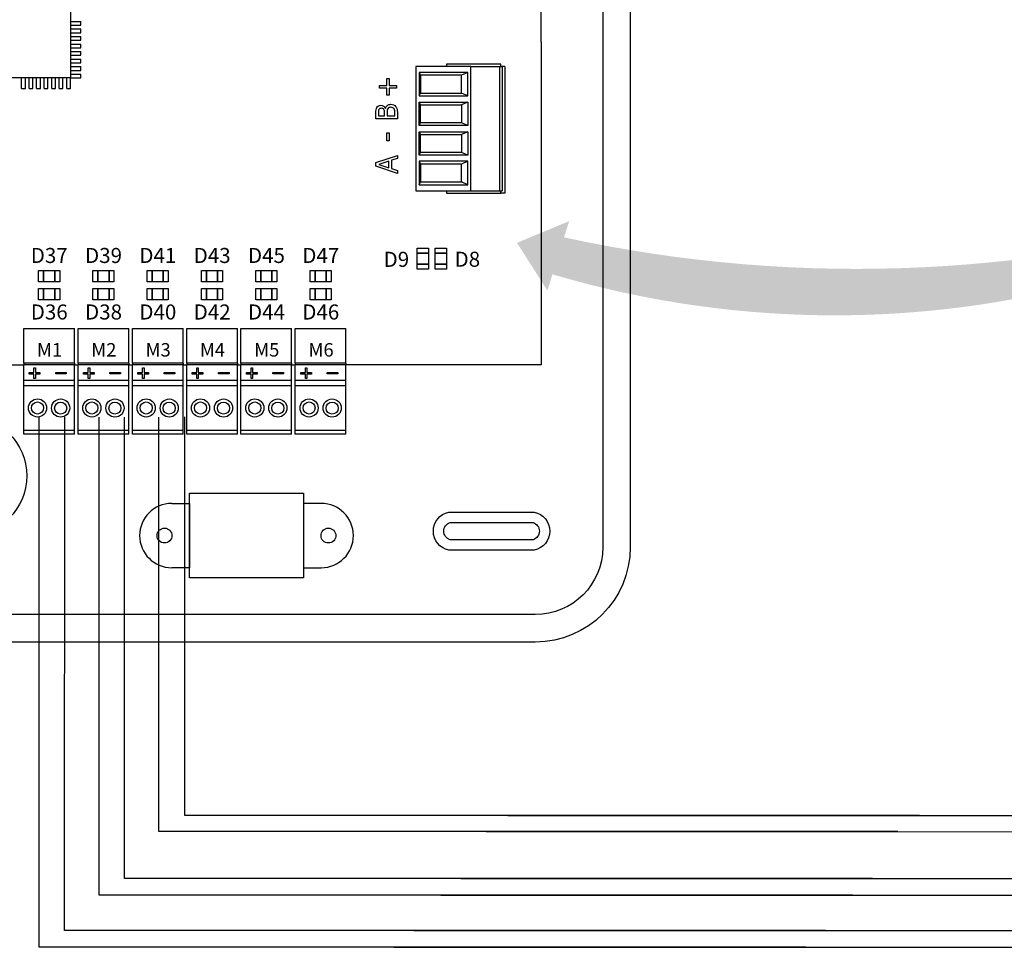
# Model space of a CAD drawing. Units: millimetres. Extents: x 1113 to 49770, y 553 to 13335.
# Drawn here: x 32496 to 34156, y 5708 to 7272 of the extents above; entities that cross this region are included whole.
import ezdxf

# ---------------------------------------------------------------- set-up
doc = ezdxf.new("R2010")
doc.units = ezdxf.units.MM
for name, color, linetype in [('Cable rojo', 1, 'Continuous'), ('Detalle', 6, 'Continuous'), ('Leyenda', 7, 'Continuous')]:
    doc.layers.add(name, color=color, linetype=linetype)
doc.styles.add('jesus TIMES 24', font='times.ttf', dxfattribs={"height": 0.15})
doc.styles.get("Standard").update_dxf_attribs({"font": 'arial.ttf'})

msp = doc.modelspace()

# ---------------------------------------------------------------- hatches: boundary and pattern name
at = {"layer": 'Leyenda', "linetype": 'Continuous', "lineweight": 5}
h = msp.add_hatch(color=7, dxfattribs=at)
h.dxf.hatch_style = 1
edge = h.paths.add_edge_path()
edge.add_line((33413.46629598409, 6904.775362335407), (33422.04398881859, 6932.089977202021))
edge.add_line((33422.04398881859, 6932.089977202024), (33334.08809649335, 6895.508119972993))
edge.add_line((33334.08809649335, 6895.508119972994), (33385.33994277032, 6815.210426816662))
edge.add_line((33385.33994277032, 6815.210426816659), (33393.91763560483, 6842.525041683254))
edge.add_arc((33869.89850755897, 8445.823789739508), 1672.460662014196, 253.4651110368958, 300.661844115242)
edge.add_line((34722.80358866687, 7007.186382814019), (34616.4160030161, 6962.898630501999))
edge.add_arc((33906.91259544429, 9169.652729974103), 2318.007493709399, 257.7091004927243, 287.8233503327419, ccw=False)

# ---------------------------------------------------------------- linework, layer by layer
at = {"ltscale": 25.4}
for p, q in [((33374.67167777659, 7233.628607323409), (33374.67167777659, 7777.548875677553)), ((33374.67167777659, 7233.628607323409), (33374.67167777659, 6689.708338969191)), ((33163.64528130072, 7192.608850368705), (33163.64528130072, 6983.129902389298)), ((33256.52469874555, 7192.608850368705), (33163.64528130072, 7192.608850368705)), ((33215.20741632476, 7196.536531948446), (33215.20741632476, 7192.608850368705)), ((33306.85331985082, 7196.536531948446), (33215.20741632476, 7196.536531948446)), ((33256.52469874555, 7192.608850368705), (33304.76248678107, 7192.608850368705)), ((33256.52469874555, 6983.129902389298), (33256.52469874555, 7192.608850368705)), ((33304.76248678107, 7192.608850368705), (33308.96949974899, 7192.608850368705)), ((33304.76248678107, 7192.608850368705), (33304.76248678107, 6983.129902389298)), ((33306.85331985082, 7192.608850368705), (33306.85331985082, 7196.536531948446)), ((33313.4121292311, 7192.608850368705), (33306.86599326506, 7192.608850368705)), ((33308.96949974899, 7192.608850368705), (33308.96949974899, 6983.129902389298)), ((33313.39945581689, 7192.608850368705), (33313.39945581689, 6979.202220809559)), ((33114.70037321375, 7160.57305243252), (33114.70037321375, 7172.813332700407)), ((33114.70037321375, 7172.813332700407), (33118.60684563957, 7172.813332700407)), ((33118.60684563957, 7172.813332700407), (33118.60684563957, 7160.57305243252)), ((33168.88219007364, 7182.590665277615), (33171.5474362649, 7177.942908741587)), ((33251.28778997264, 7182.590665277615), (33168.88219007364, 7182.590665277615)), ((33168.88219007364, 7182.590665277615), (33168.88219007364, 7143.182926761474)), ((33240.35131576737, 7177.942908741587), (33171.5474362649, 7177.942908741587)), ((33171.5474362649, 7177.942908741587), (33171.5474362649, 7147.830683297397)), ((33251.28778997264, 7182.590665277615), (33240.35131576737, 7177.942908741587)), ((33240.35131576737, 7147.830683297397), (33240.35131576737, 7177.942908741587)), ((33251.28778997264, 7143.182926761474), (33251.28778997264, 7182.590665277615)), ((33102.43641735546, 7156.548202054363), (33102.43641735546, 7160.57305243252)), ((33102.43641735546, 7160.57305243252), (33114.70037321375, 7160.57305243252)), ((33114.70037321375, 7156.548202054363), (33102.43641735546, 7156.548202054363)), ((33114.70037321375, 7144.284246196008), (33114.70037321375, 7156.548202054363)), ((33118.60684563957, 7160.57305243252), (33130.84712590756, 7160.57305243252)), ((33130.84712590756, 7156.548202054363), (33118.60684563957, 7156.548202054363)), ((33118.60684563957, 7156.548202054363), (33118.60684563957, 7144.284246196008)), ((33130.84712590756, 7160.57305243252), (33130.84712590756, 7156.548202054363)), ((33118.60684563957, 7144.284246196008), (33114.70037321375, 7144.284246196008)), ((33168.88219007364, 7143.182926761474), (33171.5474362649, 7147.830683297397)), ((33168.88219007364, 7143.182926761474), (33251.28778997264, 7143.182926761474)), ((33171.5474362649, 7147.830683297397), (33240.35131576737, 7147.830683297397)), ((33251.28778997264, 7143.182926761474), (33240.35131576737, 7147.830683297397)), ((33112.16708503449, 7122.267525440813), (33112.35648975814, 7122.267525440813)), ((33168.88219007364, 7132.709109215616), (33171.5474362649, 7128.061352679686)), ((33168.88219007364, 7093.301370699423), (33168.88219007364, 7132.709109215616)), ((33168.88219007364, 7132.709109215616), (33251.28778997264, 7132.709109215616)), ((33171.5474362649, 7097.949127235345), (33171.5474362649, 7128.061352679686)), ((33171.5474362649, 7128.061352679686), (33240.35131576737, 7128.061352679686)), ((33251.28778997264, 7132.709109215616), (33240.35131576737, 7128.061352679686)), ((33240.35131576737, 7128.061352679686), (33240.35131576737, 7097.949127235345)), ((33251.28778997264, 7132.709109215616), (33251.28778997264, 7093.301370699423)), ((33100.42399216618, 7109.364328640118), (33110.95962992091, 7109.364328640118)), ((33114.98448029915, 7109.364328640118), (33128.31383772821, 7109.364328640118)), ((33132.4570660587, 7104.558183776749), (33096.28076383572, 7104.558183776749)), ((33168.88219007364, 7093.301370699423), (33171.5474362649, 7097.949127235345)), ((33251.28778997264, 7093.301370699423), (33168.88219007364, 7093.301370699423)), ((33240.35131576737, 7097.949127235345), (33171.5474362649, 7097.949127235345)), ((33251.28778997264, 7093.301370699423), (33240.35131576737, 7097.949127235345)), ((33114.46361730905, 7067.256817495008), (33114.46361730905, 7080.917633190519)), ((33114.46361730905, 7080.917633190519), (33118.77257477285, 7080.917633190519)), ((33118.77257477285, 7080.917633190519), (33118.77257477285, 7067.256817495008)), ((33168.88219007364, 7082.827553153657), (33171.5474362649, 7078.179796617629)), ((33168.88219007364, 7043.41981463741), (33168.88219007364, 7082.827553153657)), ((33168.88219007364, 7082.827553153657), (33251.28778997264, 7082.827553153657)), ((33171.5474362649, 7078.179796617629), (33240.35131576737, 7078.179796617629)), ((33171.5474362649, 7048.067571173387), (33171.5474362649, 7078.179796617629)), ((33251.28778997264, 7082.827553153657), (33240.35131576737, 7078.179796617629)), ((33240.35131576737, 7078.179796617629), (33240.35131576737, 7048.067571173387)), ((33251.28778997264, 7082.827553153657), (33251.28778997264, 7043.41981463741)), ((33118.77257477285, 7067.256817495008), (33114.46361730905, 7067.256817495008)), ((33096.28076383572, 7030.790094695713), (33132.4570660587, 7042.983023782689)), ((33132.4570660587, 7042.983023782689), (33132.4570660587, 7037.916447424226)), ((33168.88219007364, 7043.41981463741), (33171.5474362649, 7048.067571173387)), ((33251.28778997264, 7043.41981463741), (33168.88219007364, 7043.41981463741)), ((33240.35131576737, 7048.067571173387), (33171.5474362649, 7048.067571173387)), ((33251.28778997264, 7043.41981463741), (33240.35131576737, 7048.067571173387)), ((33096.28076383572, 7024.871197080713), (33096.28076383572, 7030.790094695713)), ((33132.4570660587, 7012.678267993792), (33096.28076383572, 7024.871197080713)), ((33118.25171178264, 7033.323382874996), (33101.20528665141, 7027.712267935953)), ((33101.20528665141, 7027.712267935953), (33118.25171178264, 7022.148504177796)), ((33118.25171178264, 7022.148504177796), (33118.25171178264, 7033.323382874996)), ((33132.4570660587, 7037.916447424226), (33122.39494011315, 7034.649215940679)), ((33122.39494011315, 7034.649215940679), (33122.39494011315, 7020.822671112073)), ((33251.28778997264, 7032.9459970916), (33168.88219007364, 7032.9459970916)), ((33168.88219007364, 7032.9459970916), (33168.88219007364, 6993.538258575471)), ((33168.88219007364, 7032.9459970916), (33171.5474362649, 7028.29824055567)), ((33240.35131576737, 7028.29824055567), (33171.5474362649, 7028.29824055567)), ((33171.5474362649, 7028.29824055567), (33171.5474362649, 6998.186015111394)), ((33251.28778997264, 7032.9459970916), (33240.35131576737, 7028.29824055567)), ((33240.35131576737, 6998.186015111394), (33240.35131576737, 7028.29824055567)), ((33251.28778997264, 6993.538258575471), (33251.28778997264, 7032.9459970916)), ((33122.39494011315, 7020.822671112073), (33132.4570660587, 7017.55543962854)), ((33132.4570660587, 7017.55543962854), (33132.4570660587, 7012.678267993792)), ((33168.88219007364, 6993.538258575471), (33171.5474362649, 6998.186015111394)), ((33168.88219007364, 6993.538258575471), (33251.28778997264, 6993.538258575471)), ((33171.5474362649, 6998.186015111394), (33240.35131576737, 6998.186015111394)), ((33251.28778997264, 6993.538258575471), (33240.35131576737, 6998.186015111394)), ((33163.64528130072, 6983.129902389298), (33256.52469874555, 6983.129902389298)), ((33215.20741632476, 6983.129902389298), (33215.20741632476, 6979.202220809559)), ((33215.20741632476, 6979.202220809559), (33306.85331985082, 6979.202220809559)), ((33256.52469874555, 6983.129902389298), (33304.76248678107, 6983.129902389298)), ((33304.76248678107, 6983.129902389298), (33308.96949974899, 6983.129902389298)), ((33306.85331985082, 6979.202220809559), (33306.85331985082, 6983.129902389298)), ((33313.39945581689, 6979.202220809559), (33306.85331985082, 6979.202220809559)), ((32502.50077744552, 6692.552365788687), (32502.50077744552, 6751.328935092309)), ((32502.50077744552, 6751.328935092309), (32587.91640477227, 6751.328935092309)), ((32587.91640477227, 6692.552365788687), (32587.91640477227, 6751.328935092309)), ((32594.05950427363, 6692.552365788687), (32594.05950427363, 6751.328935092309)), ((32594.05950427363, 6751.328935092309), (32679.47513160035, 6751.328935092309)), ((32679.47513160035, 6692.552365788687), (32679.47513160035, 6751.328935092309)), ((32685.61823110188, 6692.552365788687), (32685.61823110188, 6751.328935092309)), ((32685.61823110188, 6751.328935092309), (32771.03385842859, 6751.328935092309)), ((32771.03385842859, 6692.552365788687), (32771.03385842859, 6751.328935092309)), ((32777.17695792986, 6692.552365788687), (32777.17695792986, 6751.328935092309)), ((32777.17695792986, 6751.328935092309), (32862.59258525655, 6751.328935092309)), ((32862.59258525655, 6692.552365788687), (32862.59258525655, 6751.328935092309)), ((32868.73568475794, 6692.552365788687), (32868.73568475794, 6751.328935092309)), ((32868.73568475794, 6751.328935092309), (32954.15131208466, 6751.328935092309)), ((32954.15131208466, 6692.552365788687), (32954.15131208466, 6751.328935092309)), ((32960.29441158604, 6692.552365788687), (32960.29441158604, 6751.328935092309)), ((32960.29441158604, 6751.328935092309), (33045.71003891272, 6751.328935092309)), ((33045.71003891272, 6692.552365788687), (33045.71003891272, 6751.328935092309)), ((32587.91640477227, 6692.552365788687), (32502.50077744552, 6692.552365788687)), ((32502.50077744552, 6692.552365788687), (32502.50077744552, 6689.708338241675)), ((32587.91640477227, 6692.552365788687), (32587.91640477227, 6689.708338241675)), ((32679.47513160035, 6692.552365788687), (32594.05950427363, 6692.552365788687)), ((32594.05950427363, 6692.552365788687), (32594.05950427363, 6689.708338241675)), ((32679.47513160035, 6692.552365788687), (32679.47513160035, 6689.708338241675)), ((32771.03385842859, 6692.552365788687), (32685.61823110188, 6692.552365788687)), ((32685.61823110188, 6692.552365788687), (32685.61823110188, 6689.708338241675)), ((32771.03385842859, 6692.552365788687), (32771.03385842859, 6689.708338241675)), ((32862.59258525655, 6692.552365788687), (32777.17695792986, 6692.552365788687)), ((32777.17695792986, 6692.552365788687), (32777.17695792986, 6689.708338241675)), ((32862.59258525655, 6692.552365788687), (32862.59258525655, 6689.708338241675)), ((32954.15131208466, 6692.552365788687), (32868.73568475794, 6692.552365788687)), ((32868.73568475794, 6692.552365788687), (32868.73568475794, 6689.708338241675)), ((32954.15131208466, 6692.552365788687), (32954.15131208466, 6689.708338241675)), ((33045.71003891272, 6692.552365788687), (32960.29441158604, 6692.552365788687)), ((32960.29441158604, 6692.552365788687), (32960.29441158604, 6689.708338241675)), ((33045.71003891272, 6692.552365788687), (33045.71003891272, 6689.708338241675)), ((32587.91640477227, 6689.708338241675), (32502.50077744552, 6689.708338241675)), ((32502.50077744552, 6664.112090319189), (32502.50077744552, 6689.708338241675)), ((32587.91640477227, 6664.112090319189), (32587.91640477227, 6689.708338241675)), ((32587.91640477227, 6689.708338241675), (32594.05950427363, 6689.708338241675)), ((32679.47513160035, 6689.708338241675), (32594.05950427363, 6689.708338241675)), ((32594.05950427363, 6664.112090319189), (32594.05950427363, 6689.708338241675)), ((32679.47513160035, 6664.112090319189), (32679.47513160035, 6689.708338241675)), ((32679.47513160035, 6689.708338241675), (32685.61823110188, 6689.708338241675)), ((32771.03385842859, 6689.708338241675), (32685.61823110188, 6689.708338241675)), ((32685.61823110188, 6664.112090319189), (32685.61823110188, 6689.708338241675)), ((32771.03385842859, 6664.112090319189), (32771.03385842859, 6689.708338241675)), ((32771.03385842859, 6689.708338241675), (32777.17695792986, 6689.708338241675)), ((32862.59258525655, 6689.708338241675), (32777.17695792986, 6689.708338241675)), ((32777.17695792986, 6664.112090319189), (32777.17695792986, 6689.708338241675)), ((32862.59258525655, 6664.112090319189), (32862.59258525655, 6689.708338241675)), ((32862.59258525655, 6689.708338241675), (32868.73568475794, 6689.708338241675)), ((32954.15131208466, 6689.708338241675), (32868.73568475794, 6689.708338241675)), ((32868.73568475794, 6664.112090319189), (32868.73568475794, 6689.708338241675)), ((32954.15131208466, 6664.112090319189), (32954.15131208466, 6689.708338241675)), ((32954.15131208466, 6689.708338241675), (32960.29441158604, 6689.708338241675)), ((33045.71003891272, 6689.708338241675), (32960.29441158604, 6689.708338241675)), ((32960.29441158604, 6664.112090319189), (32960.29441158604, 6689.708338241675)), ((33374.67167777659, 6689.708338241675), (33045.71003891272, 6689.708338241675)), ((33045.71003891272, 6664.112090319189), (33045.71003891272, 6689.708338241675)), ((32502.49211399151, 6662.105320269717), (32502.50101363561, 6664.112090319189)), ((32502.50077744552, 6664.112090319189), (32587.91640477227, 6664.112090319189)), ((32502.50101363561, 6572.89989956484), (32502.50101363561, 6664.112090319189)), ((32587.91664096232, 6573.244786475365), (32587.91664096232, 6664.112090319083)), ((32594.05084081959, 6662.105320269717), (32594.05974046374, 6664.112090319189)), ((32594.05950427363, 6664.112090319189), (32679.47513160035, 6664.112090319189)), ((32594.05974046374, 6572.89989956484), (32594.05974046374, 6664.112090319189)), ((32679.47536779051, 6573.244786475365), (32679.47536779051, 6664.112090319083)), ((32685.60956764766, 6662.105320269717), (32685.61846729182, 6664.112090319189)), ((32685.61823110188, 6664.112090319189), (32771.03385842859, 6664.112090319189)), ((32685.61846729182, 6572.89989956484), (32685.61846729182, 6664.112090319189)), ((32771.03409461853, 6573.244786475365), (32771.03409461853, 6664.112090319083)), ((32777.16829447565, 6662.105320269717), (32777.17719411989, 6664.112090319189)), ((32777.17695792986, 6664.112090319189), (32862.59258525655, 6664.112090319189)), ((32777.17719411989, 6572.89989956484), (32777.17719411989, 6664.112090319189)), ((32862.5928214466, 6573.244786475365), (32862.5928214466, 6664.112090319083)), ((32868.72702130387, 6662.105320269717), (32868.73592094802, 6664.112090319189)), ((32868.73568475794, 6664.112090319189), (32954.15131208466, 6664.112090319189)), ((32868.73592094802, 6572.89989956484), (32868.73592094802, 6664.112090319189)), ((32954.15154827468, 6573.244786475365), (32954.15154827468, 6664.112090319083)), ((32960.28574813195, 6662.105320269717), (32960.29464777613, 6664.112090319189)), ((32960.29441158604, 6664.112090319189), (33045.71003891272, 6664.112090319189)), ((32960.29464777613, 6572.89989956484), (32960.29464777613, 6664.112090319189)), ((33045.71027510281, 6573.244786475365), (33045.71027510281, 6664.112090319083)), ((32502.50101363561, 6654.916568035384), (32587.91664096232, 6654.916568035491)), ((32594.05974046374, 6654.916568035384), (32679.47536779051, 6654.916568035491)), ((32685.61846729182, 6654.916568035384), (32771.03409461853, 6654.916568035491)), ((32777.17719411989, 6654.916568035384), (32862.5928214466, 6654.916568035491)), ((32868.73592094802, 6654.916568035384), (32954.15154827468, 6654.916568035491)), ((32960.29464777613, 6654.916568035384), (33045.71027510281, 6654.916568035491)), ((32502.50101363561, 6579.711160045623), (32587.91664096232, 6579.711160045737)), ((32594.05974046374, 6579.711160045623), (32679.47536779051, 6579.711160045737)), ((32685.61846729182, 6579.711160045623), (32771.03409461853, 6579.711160045737)), ((32777.17719411989, 6579.711160045623), (32862.5928214466, 6579.711160045737)), ((32868.73592094802, 6579.711160045623), (32954.15154827468, 6579.711160045737)), ((32960.29464777613, 6579.711160045623), (33045.71027510281, 6579.711160045737)), ((32587.91664096232, 6572.89989956484), (32502.50101363561, 6572.89989956484)), ((32587.91664096232, 6572.89989956484), (32502.50101363561, 6572.89989956484)), ((32587.91664096232, 6572.89989956484), (32502.50101363561, 6572.89989956484)), ((32587.91664096232, 6572.89989956484), (32502.50101363561, 6572.89989956484)), ((32679.47536779051, 6572.89989956484), (32594.05974046374, 6572.89989956484)), ((32679.47536779051, 6572.89989956484), (32594.05974046374, 6572.89989956484)), ((32679.47536779051, 6572.89989956484), (32594.05974046374, 6572.89989956484)), ((32679.47536779051, 6572.89989956484), (32594.05974046374, 6572.89989956484)), ((32771.03409461853, 6572.89989956484), (32685.61846729182, 6572.89989956484)), ((32771.03409461853, 6572.89989956484), (32685.61846729182, 6572.89989956484)), ((32771.03409461853, 6572.89989956484), (32685.61846729182, 6572.89989956484)), ((32771.03409461853, 6572.89989956484), (32685.61846729182, 6572.89989956484)), ((32862.5928214466, 6572.89989956484), (32777.17719411989, 6572.89989956484)), ((32862.5928214466, 6572.89989956484), (32777.17719411989, 6572.89989956484)), ((32862.5928214466, 6572.89989956484), (32777.17719411989, 6572.89989956484)), ((32862.5928214466, 6572.89989956484), (32777.17719411989, 6572.89989956484)), ((32954.15154827468, 6572.89989956484), (32868.73592094802, 6572.89989956484)), ((32954.15154827468, 6572.89989956484), (32868.73592094802, 6572.89989956484)), ((32954.15154827468, 6572.89989956484), (32868.73592094802, 6572.89989956484)), ((32954.15154827468, 6572.89989956484), (32868.73592094802, 6572.89989956484)), ((33045.71027510281, 6572.89989956484), (32960.29464777613, 6572.89989956484)), ((33045.71027510281, 6572.89989956484), (32960.29464777613, 6572.89989956484)), ((33045.71027510281, 6572.89989956484), (32960.29464777613, 6572.89989956484))]:
    msp.add_line(p, q, dxfattribs=at)
for p, q in [((32581.35113539741, 7306.886405987939), (32581.35113539741, 7173.56505689213)), ((32581.35113539741, 7268.794591960564), (32598.98893534153, 7268.794591960564)), ((32581.35113539741, 7262.445956289345), (32598.98893534153, 7262.445956289345)), ((32581.35113539741, 7256.097320618107), (32598.98893534153, 7256.097320618107)), ((32598.98893534153, 7262.445956289345), (32598.98893534153, 7268.794591960564)), ((32598.98893534153, 7249.748684946883), (32598.98893534153, 7256.097320618107)), ((32581.35113539741, 7249.748684946883), (32598.98893534153, 7249.748684946883)), ((32581.35113539741, 7243.400049275643), (32598.98893534153, 7243.400049275643)), ((32598.98893534153, 7237.051413604427), (32598.98893534153, 7243.400049275658)), ((32581.35113539741, 7237.051413604427), (32598.98893534153, 7237.051413604427)), ((32581.35113539741, 7230.702777933202), (32598.98893534153, 7230.702777933202)), ((32581.35113539741, 7224.354142261962), (32598.98893534153, 7224.354142261962)), ((32598.98893534153, 7224.354142261962), (32598.98893534153, 7230.702777933202)), ((32581.35113539741, 7218.005506590745), (32598.98893534153, 7218.005506590745)), ((32581.35113539741, 7211.656870919505), (32598.98893534153, 7211.656870919505)), ((32581.35113539741, 7205.308235248281), (32598.98893534153, 7205.308235248281)), ((32598.98893534153, 7211.656870919505), (32598.98893534153, 7218.005506590745)), ((32598.98893534153, 7198.959599577042), (32598.98893534153, 7205.308235248281)), ((32581.35113539741, 7198.959599577042), (32598.98893534153, 7198.959599577042)), ((32581.35113539741, 7192.610963905824), (32598.98893534153, 7192.610963905824)), ((32598.98893534153, 7186.262328234593), (32598.98893534153, 7192.610963905824)), ((32581.35113539741, 7173.56505689213), (32448.0297863016, 7173.56505689213)), ((32498.8188716714, 7155.927256948004), (32498.8188716714, 7173.56505689213)), ((32505.16750734266, 7155.927256948004), (32505.16750734266, 7173.56505689213)), ((32511.51614301389, 7155.927256948004), (32511.51614301389, 7173.56505689213)), ((32517.86477868515, 7155.927256948004), (32517.86477868515, 7173.56505689213)), ((32524.21341435635, 7155.927256948004), (32524.21341435635, 7173.56505689213)), ((32530.56205002758, 7155.927256948004), (32530.56205002758, 7173.56505689213)), ((32536.91068569879, 7155.927256948004), (32536.91068569879, 7173.56505689213)), ((32543.25932137002, 7155.927256948004), (32543.25932137002, 7173.56505689213)), ((32549.60795704125, 7155.927256948004), (32549.60795704125, 7173.56505689213)), ((32555.95659271246, 7155.927256948004), (32555.95659271246, 7173.56505689213)), ((32562.30522838372, 7155.927256948004), (32562.30522838372, 7173.56505689213)), ((32568.65386405495, 7155.927256948004), (32568.65386405495, 7173.56505689213)), ((32575.00249972621, 7155.927256948004), (32575.00249972621, 7173.56505689213)), ((32581.35113539741, 7186.262328234593), (32598.98893534153, 7186.262328234593)), ((32581.35113539741, 7179.913692563362), (32598.98893534153, 7179.913692563362)), ((32581.35113539741, 7155.927256948004), (32581.35113539741, 7173.56505689213)), ((32581.35113539741, 7173.56505689213), (32598.98893534153, 7173.565056892143)), ((32598.98893534153, 7173.56505689213), (32598.98893534153, 7179.913692563362)), ((32498.8188716714, 7155.927256948004), (32505.16750734266, 7155.927256948004)), ((32511.51614301389, 7155.927256948004), (32517.86477868515, 7155.927256948004)), ((32524.21341435635, 7155.927256948004), (32530.56205002758, 7155.927256948004)), ((32536.91068569879, 7155.927256948004), (32543.25932137002, 7155.927256948004)), ((32549.60795704125, 7155.927256948004), (32555.95659271246, 7155.927256948004)), ((32562.30522838372, 7155.927256948004), (32568.65386405495, 7155.927256948004)), ((32575.00249972621, 7155.927256948004), (32581.35113539741, 7155.927256948004)), ((32038.25442574335, 6689.708338969298), (32502.50077744552, 6689.708338969298)), ((32781.77733479586, 6330.658475835746), (32781.77733479586, 6473.505082621842)), ((32781.77733479589, 6473.505082621842), (32974.21583741521, 6473.505082621842)), ((32974.21583741521, 6473.505082621842), (32974.21583741521, 6330.658475835746)), ((32974.21583741521, 6330.658475835746), (32781.77733479589, 6330.658475835746)), ((33318.40990826466, 5930.396256585906), (34805.79879882822, 5930.396256585923)), ((33239.21888350394, 5823.890194593814), (35568.82073869852, 5823.890194593814)), ((33160.02785874296, 5736.073898601622), (37031.00339187761, 5736.073898601628))]:
    msp.add_line(p, q)
at = {"ltscale": 12.7}
for p, q in [((32511.79005598103, 6674.389545954016), (32511.79005598103, 6676.891596584448)), ((32511.79005598103, 6676.891596584448), (32519.46839684847, 6676.891596584448)), ((32519.46839684847, 6674.389545954016), (32511.79005598103, 6674.389545954016)), ((32511.79005598103, 6674.389545954016), (32511.79005598103, 6674.362893840192)), ((32519.46839684847, 6674.362893840192), (32511.79005598103, 6674.362893840192)), ((32519.46839684847, 6676.891596584448), (32519.46839684847, 6684.569645084289)), ((32519.46839684847, 6684.569645084289), (32522.14244590681, 6684.569645084289)), ((32519.46839684847, 6666.711497454067), (32519.46839684847, 6674.389545954016)), ((32522.14244590681, 6684.569645084289), (32522.14244590681, 6676.891596584448)), ((32522.14244590681, 6676.891596584448), (32529.82078677427, 6676.891596584448)), ((32529.82078677427, 6674.389545954016), (32522.14244590681, 6674.389545954016)), ((32522.14244590681, 6674.389545954016), (32522.14244590681, 6666.711497454067)), ((32529.82078677427, 6674.362893840192), (32522.14244590681, 6674.362893840192)), ((32529.82078677427, 6676.891596584448), (32529.82078677427, 6674.389545954016)), ((32529.82078677427, 6674.389545954016), (32529.82078677427, 6674.362893840192)), ((32556.3421269221, 6674.727178820353), (32556.3421269221, 6677.22766566936)), ((32556.3421269221, 6677.22766566936), (32574.18979279434, 6677.22766566936)), ((32574.18979279434, 6674.727178820353), (32556.3421269221, 6674.727178820353)), ((32556.3421269221, 6674.727178820353), (32556.3421269221, 6674.700526706513)), ((32574.18979279434, 6674.700526706513), (32556.3421269221, 6674.700526706513)), ((32574.18979279434, 6677.22766566936), (32574.18979279434, 6674.727178820353)), ((32574.18979279434, 6674.727178820353), (32574.18979279434, 6674.700526706513)), ((32603.34878280922, 6674.389545954016), (32603.34878280922, 6676.891596584448)), ((32603.34878280922, 6676.891596584448), (32611.02712367666, 6676.891596584448)), ((32611.02712367666, 6674.389545954016), (32603.34878280922, 6674.389545954016)), ((32603.34878280922, 6674.389545954016), (32603.34878280922, 6674.362893840192)), ((32611.02712367666, 6674.362893840192), (32603.34878280922, 6674.362893840192)), ((32611.02712367666, 6676.891596584448), (32611.02712367666, 6684.569645084289)), ((32611.02712367666, 6684.569645084289), (32613.701172735, 6684.569645084289)), ((32611.02712367666, 6666.711497454067), (32611.02712367666, 6674.389545954016)), ((32613.701172735, 6684.569645084289), (32613.701172735, 6676.891596584448)), ((32613.701172735, 6676.891596584448), (32621.37951360235, 6676.891596584448)), ((32621.37951360235, 6674.389545954016), (32613.701172735, 6674.389545954016)), ((32613.701172735, 6674.389545954016), (32613.701172735, 6666.711497454067)), ((32621.37951360235, 6674.362893840192), (32613.701172735, 6674.362893840192)), ((32621.37951360235, 6676.891596584448), (32621.37951360235, 6674.389545954016)), ((32621.37951360235, 6674.389545954016), (32621.37951360235, 6674.362893840192)), ((32647.90085375032, 6674.727178820353), (32647.90085375032, 6677.22766566936)), ((32647.90085375032, 6677.22766566936), (32665.74851962248, 6677.22766566936)), ((32665.74851962248, 6674.727178820353), (32647.90085375032, 6674.727178820353)), ((32647.90085375032, 6674.727178820353), (32647.90085375032, 6674.700526706513)), ((32665.74851962248, 6674.700526706513), (32647.90085375032, 6674.700526706513)), ((32665.74851962248, 6677.22766566936), (32665.74851962248, 6674.727178820353)), ((32665.74851962248, 6674.727178820353), (32665.74851962248, 6674.700526706513)), ((32694.9075096373, 6674.389545954016), (32694.9075096373, 6676.891596584448)), ((32694.9075096373, 6676.891596584448), (32702.58585050476, 6676.891596584448)), ((32702.58585050476, 6674.389545954016), (32694.9075096373, 6674.389545954016)), ((32694.9075096373, 6674.389545954016), (32694.9075096373, 6674.362893840192)), ((32702.58585050476, 6674.362893840192), (32694.9075096373, 6674.362893840192)), ((32702.58585050476, 6676.891596584448), (32702.58585050476, 6684.569645084289)), ((32702.58585050476, 6684.569645084289), (32705.25989956313, 6684.569645084289)), ((32702.58585050476, 6666.711497454067), (32702.58585050476, 6674.389545954016)), ((32705.25989956313, 6684.569645084289), (32705.25989956313, 6676.891596584448)), ((32705.25989956313, 6676.891596584448), (32712.93824043054, 6676.891596584448)), ((32712.93824043054, 6674.389545954016), (32705.25989956313, 6674.389545954016)), ((32705.25989956313, 6674.389545954016), (32705.25989956313, 6666.711497454067)), ((32712.93824043054, 6674.362893840192), (32705.25989956313, 6674.362893840192)), ((32712.93824043054, 6676.891596584448), (32712.93824043054, 6674.389545954016)), ((32712.93824043054, 6674.389545954016), (32712.93824043054, 6674.362893840192)), ((32739.45958057838, 6674.727178820353), (32739.45958057838, 6677.22766566936)), ((32739.45958057838, 6677.22766566936), (32757.30724645055, 6677.22766566936)), ((32757.30724645055, 6674.727178820353), (32739.45958057838, 6674.727178820353)), ((32739.45958057838, 6674.727178820353), (32739.45958057838, 6674.700526706513)), ((32757.30724645055, 6674.700526706513), (32739.45958057838, 6674.700526706513)), ((32757.30724645055, 6677.22766566936), (32757.30724645055, 6674.727178820353)), ((32757.30724645055, 6674.727178820353), (32757.30724645055, 6674.700526706513)), ((32786.4662364654, 6674.389545954016), (32786.4662364654, 6676.891596584448)), ((32786.4662364654, 6676.891596584448), (32794.14457733286, 6676.891596584448)), ((32794.14457733286, 6674.389545954016), (32786.4662364654, 6674.389545954016)), ((32786.4662364654, 6674.389545954016), (32786.4662364654, 6674.362893840192)), ((32794.14457733286, 6674.362893840192), (32786.4662364654, 6674.362893840192)), ((32794.14457733286, 6676.891596584448), (32794.14457733286, 6684.569645084289)), ((32794.14457733286, 6684.569645084289), (32796.81862639109, 6684.569645084289)), ((32794.14457733286, 6666.711497454067), (32794.14457733286, 6674.389545954016)), ((32796.81862639109, 6684.569645084289), (32796.81862639109, 6676.891596584448)), ((32796.81862639109, 6676.891596584448), (32804.49696725859, 6676.891596584448)), ((32804.49696725859, 6674.389545954016), (32796.81862639109, 6674.389545954016)), ((32796.81862639109, 6674.389545954016), (32796.81862639109, 6666.711497454067)), ((32804.49696725859, 6674.362893840192), (32796.81862639109, 6674.362893840192)), ((32804.49696725859, 6676.891596584448), (32804.49696725859, 6674.389545954016)), ((32804.49696725859, 6674.389545954016), (32804.49696725859, 6674.362893840192)), ((32831.01830740652, 6674.727178820353), (32831.01830740652, 6677.22766566936)), ((32831.01830740652, 6677.22766566936), (32848.86597327863, 6677.22766566936)), ((32848.86597327863, 6674.727178820353), (32831.01830740652, 6674.727178820353)), ((32831.01830740652, 6674.727178820353), (32831.01830740652, 6674.700526706513)), ((32848.86597327863, 6674.700526706513), (32831.01830740652, 6674.700526706513)), ((32848.86597327863, 6677.22766566936), (32848.86597327863, 6674.727178820353)), ((32848.86597327863, 6674.727178820353), (32848.86597327863, 6674.700526706513)), ((32878.02496329339, 6674.389545954016), (32878.02496329339, 6676.891596584448)), ((32878.02496329339, 6676.891596584448), (32885.70330416082, 6676.891596584448)), ((32885.70330416082, 6674.389545954016), (32878.02496329339, 6674.389545954016)), ((32878.02496329339, 6674.389545954016), (32878.02496329339, 6674.362893840192)), ((32885.70330416082, 6674.362893840192), (32878.02496329339, 6674.362893840192)), ((32885.70330416082, 6676.891596584448), (32885.70330416082, 6684.569645084289)), ((32885.70330416082, 6684.569645084289), (32888.3773532192, 6684.569645084289)), ((32885.70330416082, 6666.711497454067), (32885.70330416082, 6674.389545954016)), ((32888.3773532192, 6684.569645084289), (32888.3773532192, 6676.891596584448)), ((32888.3773532192, 6676.891596584448), (32896.05569408667, 6676.891596584448)), ((32896.05569408667, 6674.389545954016), (32888.3773532192, 6674.389545954016)), ((32888.3773532192, 6674.389545954016), (32888.3773532192, 6666.711497454067)), ((32896.05569408667, 6674.362893840192), (32888.3773532192, 6674.362893840192)), ((32896.05569408667, 6676.891596584448), (32896.05569408667, 6674.389545954016)), ((32896.05569408667, 6674.389545954016), (32896.05569408667, 6674.362893840192)), ((32922.57703423448, 6674.727178820353), (32922.57703423448, 6677.22766566936)), ((32922.57703423448, 6677.22766566936), (32940.42470010665, 6677.22766566936)), ((32940.42470010665, 6674.727178820353), (32922.57703423448, 6674.727178820353)), ((32922.57703423448, 6674.727178820353), (32922.57703423448, 6674.700526706513)), ((32940.42470010665, 6674.700526706513), (32922.57703423448, 6674.700526706513)), ((32940.42470010665, 6677.22766566936), (32940.42470010665, 6674.727178820353)), ((32940.42470010665, 6674.727178820353), (32940.42470010665, 6674.700526706513)), ((32969.58369012149, 6674.389545954016), (32969.58369012149, 6676.891596584448)), ((32969.58369012149, 6676.891596584448), (32977.26203098893, 6676.891596584448)), ((32977.26203098893, 6674.389545954016), (32969.58369012149, 6674.389545954016)), ((32969.58369012149, 6674.389545954016), (32969.58369012149, 6674.362893840192)), ((32977.26203098893, 6674.362893840192), (32969.58369012149, 6674.362893840192)), ((32977.26203098893, 6676.891596584448), (32977.26203098893, 6684.569645084289)), ((32977.26203098893, 6684.569645084289), (32979.93608004733, 6684.569645084289)), ((32977.26203098893, 6666.711497454067), (32977.26203098893, 6674.389545954016)), ((32979.93608004733, 6684.569645084289), (32979.93608004733, 6676.891596584448)), ((32979.93608004733, 6676.891596584448), (32987.61442091474, 6676.891596584448)), ((32987.61442091474, 6674.389545954016), (32979.93608004733, 6674.389545954016)), ((32979.93608004733, 6674.389545954016), (32979.93608004733, 6666.711497454067)), ((32987.61442091474, 6674.362893840192), (32979.93608004733, 6674.362893840192)), ((32987.61442091474, 6676.891596584448), (32987.61442091474, 6674.389545954016)), ((32987.61442091474, 6674.389545954016), (32987.61442091474, 6674.362893840192)), ((33014.13576106259, 6674.727178820353), (33014.13576106259, 6677.22766566936)), ((33014.13576106259, 6677.22766566936), (33031.98342693486, 6677.22766566936)), ((33031.98342693486, 6674.727178820353), (33014.13576106259, 6674.727178820353)), ((33014.13576106259, 6674.727178820353), (33014.13576106259, 6674.700526706513)), ((33031.98342693486, 6674.700526706513), (33014.13576106259, 6674.700526706513)), ((33031.98342693486, 6677.22766566936), (33031.98342693486, 6674.727178820353)), ((33031.98342693486, 6674.727178820353), (33031.98342693486, 6674.700526706513)), ((32522.14244590681, 6666.711497454067), (32519.46839684847, 6666.711497454067)), ((32519.46839684847, 6666.711497454067), (32519.46839684847, 6666.68484534035)), ((32522.14244590681, 6666.68484534035), (32519.46839684847, 6666.68484534035)), ((32522.14244590681, 6666.711497454067), (32522.14244590681, 6666.68484534035)), ((32613.701172735, 6666.711497454067), (32611.02712367666, 6666.711497454067)), ((32611.02712367666, 6666.711497454067), (32611.02712367666, 6666.68484534035)), ((32613.701172735, 6666.68484534035), (32611.02712367666, 6666.68484534035)), ((32613.701172735, 6666.711497454067), (32613.701172735, 6666.68484534035)), ((32705.25989956313, 6666.711497454067), (32702.58585050476, 6666.711497454067)), ((32702.58585050476, 6666.711497454067), (32702.58585050476, 6666.68484534035)), ((32705.25989956313, 6666.68484534035), (32702.58585050476, 6666.68484534035)), ((32705.25989956313, 6666.711497454067), (32705.25989956313, 6666.68484534035)), ((32796.81862639109, 6666.711497454067), (32794.14457733286, 6666.711497454067)), ((32794.14457733286, 6666.711497454067), (32794.14457733286, 6666.68484534035)), ((32796.81862639109, 6666.68484534035), (32794.14457733286, 6666.68484534035)), ((32796.81862639109, 6666.711497454067), (32796.81862639109, 6666.68484534035)), ((32888.3773532192, 6666.711497454067), (32885.70330416082, 6666.711497454067)), ((32885.70330416082, 6666.711497454067), (32885.70330416082, 6666.68484534035)), ((32888.3773532192, 6666.68484534035), (32885.70330416082, 6666.68484534035)), ((32888.3773532192, 6666.711497454067), (32888.3773532192, 6666.68484534035)), ((32979.93608004733, 6666.711497454067), (32977.26203098893, 6666.711497454067)), ((32977.26203098893, 6666.711497454067), (32977.26203098893, 6666.68484534035)), ((32979.93608004733, 6666.68484534035), (32977.26203098893, 6666.68484534035)), ((32979.93608004733, 6666.711497454067), (32979.93608004733, 6666.68484534035))]:
    msp.add_line(p, q, dxfattribs=at)
for points in [[(31049.08799327868, 6382.570887757744), (31049.08799327868, 7233.62860732335), (31049.08799327868, 8084.686326888957, -0.4142135623730852), (31209.17141108635, 8244.769744696616), (33364.97243156804, 8244.769744696616, -0.4142135623730852), (33525.05584937576, 8084.686326888957), (33525.05584937576, 7233.62860732335), (33525.05584937576, 6382.570887757816, -0.4142135623730852), (33364.97243156804, 6222.487469950108), (31209.17141108635, 6222.487469950108, -0.4142135623730852)], [(31095.41030920837, 6382.570887757744), (31095.41030920837, 7233.628607323409), (31095.41030920837, 8084.686326888942, -0.4142135623730924), (31209.17141108635, 8198.447428766924), (33364.97243156807, 8198.447428766924, -0.414213562373095), (33478.73353344606, 8084.686326888942), (33478.73353344606, 7233.628607323409), (33478.73353344606, 6382.570887757804, -0.4142135623730906), (33364.97243156807, 6268.809785879763), (31209.17141108635, 6268.809785879763, -0.4142135623730976)], [(33363.31450495197, 6441.540213294307, -0.8094166703159662), (33363.31450495197, 6377.54179954861), (33218.9673823003, 6377.54179954861, -0.8094166703166333), (33218.9673823003, 6441.540213294307)], [(33361.13160735184, 6424.133979567074, -0.7316778593424078), (33361.13160735184, 6394.948033275822), (33221.15027990042, 6394.948033275822, -0.7316778593432937), (33221.15027990042, 6424.133979567074)]]:
    msp.add_lwpolyline(points, format="xyb", close=True)
for points in [[(33165.90059676021, 6886.664378166569), (33184.89135428547, 6886.664378166569), (33184.89135428547, 6850.930448685976), (33165.90059676021, 6850.930448685976)], [(33165.90059676021, 6878.249733283465), (33184.89135428547, 6878.249733283465), (33184.89135428547, 6878.249733283465), (33165.90059676021, 6878.249733283465)], [(33196.18654330124, 6886.664378166569), (33215.17730082652, 6886.664378166569), (33215.17730082652, 6850.930448685976), (33196.18654330124, 6850.930448685976)], [(33196.18654330124, 6878.249733283465), (33215.17730082652, 6878.249733283465), (33215.17730082652, 6878.249733283465), (33196.18654330124, 6878.249733283465)], [(33165.90059676021, 6859.345093569145), (33184.89135428547, 6859.345093569145), (33184.89135428547, 6859.345093569145), (33165.90059676021, 6859.345093569145)], [(33196.18654330124, 6859.345093569145), (33215.17730082652, 6859.345093569145), (33215.17730082652, 6859.345093569145), (33196.18654330124, 6859.345093569145)], [(32527.34162636859, 6829.785194289149), (32527.34162636859, 6848.775951814365), (32563.0755558492, 6848.775951814365), (32563.0755558492, 6829.785194289149)], [(32535.75627125175, 6829.785194289149), (32535.75627125175, 6848.775951814365), (32535.75627125175, 6848.775951814365), (32535.75627125175, 6829.785194289149)], [(32554.66091096606, 6829.785194289149), (32554.66091096606, 6848.775951814365), (32554.66091096606, 6848.775951814365), (32554.66091096606, 6829.785194289149)], [(32618.9003531967, 6829.785194289149), (32618.9003531967, 6848.775951814365), (32654.63428267733, 6848.775951814365), (32654.63428267733, 6829.785194289149)], [(32627.31499807983, 6829.785194289149), (32627.31499807983, 6848.775951814365), (32627.31499807983, 6848.775951814365), (32627.31499807983, 6829.785194289149)], [(32646.21963779414, 6829.785194289149), (32646.21963779414, 6848.775951814365), (32646.21963779414, 6848.775951814365), (32646.21963779414, 6829.785194289149)], [(32710.45908002488, 6829.785194289149), (32710.45908002488, 6848.775951814365), (32746.19300950552, 6848.775951814365), (32746.19300950552, 6829.785194289149)], [(32718.87372490804, 6829.785194289149), (32718.87372490804, 6848.775951814365), (32718.87372490804, 6848.775951814365), (32718.87372490804, 6829.785194289149)], [(32737.77836462235, 6829.785194289149), (32737.77836462235, 6848.775951814365), (32737.77836462235, 6848.775951814365), (32737.77836462235, 6829.785194289149)], [(32802.0178068529, 6829.785194289149), (32802.0178068529, 6848.775951814365), (32837.75173633348, 6848.775951814365), (32837.75173633348, 6829.785194289149)], [(32810.43245173601, 6829.785194289149), (32810.43245173601, 6848.775951814365), (32810.43245173601, 6848.775951814365), (32810.43245173601, 6829.785194289149)], [(32829.33709145032, 6829.785194289149), (32829.33709145032, 6848.775951814365), (32829.33709145032, 6848.775951814365), (32829.33709145032, 6829.785194289149)], [(32893.57653368098, 6829.785194289149), (32893.57653368098, 6848.775951814365), (32929.31046316159, 6848.775951814365), (32929.31046316159, 6829.785194289149)], [(32901.99117856409, 6829.785194289149), (32901.99117856409, 6848.775951814365), (32901.99117856409, 6848.775951814365), (32901.99117856409, 6829.785194289149)], [(32920.89581827845, 6829.785194289149), (32920.89581827845, 6848.775951814365), (32920.89581827845, 6848.775951814365), (32920.89581827845, 6829.785194289149)], [(32985.13526050908, 6829.785194289149), (32985.13526050908, 6848.775951814365), (33020.86918998972, 6848.775951814365), (33020.86918998972, 6829.785194289149)], [(32993.54990539222, 6829.785194289149), (32993.54990539222, 6848.775951814365), (32993.54990539222, 6848.775951814365), (32993.54990539222, 6829.785194289149)], [(33012.45454510653, 6829.785194289149), (33012.45454510653, 6848.775951814365), (33012.45454510653, 6848.775951814365), (33012.45454510653, 6829.785194289149)], [(32527.34162636859, 6799.499247748108), (32527.34162636859, 6818.490005273332), (32563.0755558492, 6818.490005273332), (32563.0755558492, 6799.499247748108)], [(32535.75627125175, 6799.499247748108), (32535.75627125175, 6818.490005273332), (32535.75627125175, 6818.490005273332), (32535.75627125175, 6799.499247748108)], [(32554.66091096606, 6799.499247748108), (32554.66091096606, 6818.490005273332), (32554.66091096606, 6818.490005273332), (32554.66091096606, 6799.499247748108)], [(32618.9003531967, 6799.499247748108), (32618.9003531967, 6818.490005273332), (32654.63428267733, 6818.490005273332), (32654.63428267733, 6799.499247748108)], [(32627.31499807983, 6799.499247748108), (32627.31499807983, 6818.490005273332), (32627.31499807983, 6818.490005273332), (32627.31499807983, 6799.499247748108)], [(32646.21963779414, 6799.499247748108), (32646.21963779414, 6818.490005273332), (32646.21963779414, 6818.490005273332), (32646.21963779414, 6799.499247748108)], [(32710.45908002488, 6799.499247748108), (32710.45908002488, 6818.490005273332), (32746.19300950552, 6818.490005273332), (32746.19300950552, 6799.499247748108)], [(32718.87372490804, 6799.499247748108), (32718.87372490804, 6818.490005273332), (32718.87372490804, 6818.490005273332), (32718.87372490804, 6799.499247748108)], [(32737.77836462235, 6799.499247748108), (32737.77836462235, 6818.490005273332), (32737.77836462235, 6818.490005273332), (32737.77836462235, 6799.499247748108)], [(32802.0178068529, 6799.499247748108), (32802.0178068529, 6818.490005273332), (32837.75173633348, 6818.490005273332), (32837.75173633348, 6799.499247748108)], [(32810.43245173601, 6799.499247748108), (32810.43245173601, 6818.490005273332), (32810.43245173601, 6818.490005273332), (32810.43245173601, 6799.499247748108)], [(32829.33709145032, 6799.499247748108), (32829.33709145032, 6818.490005273332), (32829.33709145032, 6818.490005273332), (32829.33709145032, 6799.499247748108)], [(32893.57653368098, 6799.499247748108), (32893.57653368098, 6818.490005273332), (32929.31046316159, 6818.490005273332), (32929.31046316159, 6799.499247748108)], [(32901.99117856409, 6799.499247748108), (32901.99117856409, 6818.490005273332), (32901.99117856409, 6818.490005273332), (32901.99117856409, 6799.499247748108)], [(32920.89581827845, 6799.499247748108), (32920.89581827845, 6818.490005273332), (32920.89581827845, 6818.490005273332), (32920.89581827845, 6799.499247748108)], [(32985.13526050908, 6799.499247748108), (32985.13526050908, 6818.490005273332), (33020.86918998972, 6818.490005273332), (33020.86918998972, 6799.499247748108)], [(32993.54990539222, 6799.499247748108), (32993.54990539222, 6818.490005273332), (32993.54990539222, 6818.490005273332), (32993.54990539222, 6799.499247748108)], [(33012.45454510653, 6799.499247748108), (33012.45454510653, 6818.490005273332), (33012.45454510653, 6818.490005273332), (33012.45454510653, 6799.499247748108)]]:
    msp.add_lwpolyline(points, close=True)
at = {"color": 1}
for points in [[(33820.80289143571, 5708.027556880914), (32528.4912336108, 5708.027556880914), (32528.4912336108, 6601.714755160656)], [(33899.99391619668, 5795.843852873107), (32629.45263080956, 5795.843852873106), (32629.62558172116, 6601.668991273315)], [(33976.4139857944, 5903.022275515199), (32730.14107938462, 5903.022275515199), (32730.14107938462, 6601.668991273315)]]:
    msp.add_lwpolyline(points, dxfattribs=at)
for points in [[(33854.45850150057, 5736.073898601622), (32571.36851992328, 5736.073898601622), (32571.79800133815, 6601.479678464751)], [(33933.64952626155, 5823.890194593814), (32672.32991712204, 5823.890194593814), (32672.31349900176, 6601.479678464751)], [(34012.84055102227, 5930.396256585906), (32773.80276121852, 5930.396256585906), (32773.80276121852, 6602.449114961808)], [(32751.98195049873, 6456.245387996583), (32781.77733479586, 6456.245387996583), (32781.77733479586, 6347.91817046101), (32751.98195049873, 6347.91817046101)], [(33004.01122171234, 6456.245387996583), (32974.21583741521, 6456.245387996583), (32974.21583741521, 6347.91817046101), (33004.01122171234, 6347.91817046101)]]:
    msp.add_lwpolyline(points)
at = {"ltscale": 25.4}
for centre, radius in [((32525.76679374187, 6617.209764316882), 15.30883838155977), ((32525.76679374187, 6617.209764316882), 10.20589225437318), ((32564.65086085607, 6617.037320861622), 15.30883838155977), ((32564.65086085607, 6617.037320861622), 10.20589225437318), ((32617.32552057011, 6617.209764316882), 15.30883838155977), ((32617.32552057011, 6617.209764316882), 10.20589225437318), ((32656.20958768417, 6617.037320861622), 15.30883838155977), ((32656.20958768417, 6617.037320861622), 10.20589225437318), ((32708.88424739807, 6617.209764316882), 15.30883838155977), ((32708.88424739807, 6617.209764316882), 10.20589225437318), ((32747.76831451225, 6617.037320861622), 15.30883838155977), ((32747.76831451225, 6617.037320861622), 10.20589225437318), ((32800.44297422618, 6617.209764316882), 15.30883838155977), ((32800.44297422618, 6617.209764316882), 10.20589225437318), ((32839.32704134024, 6617.037320861622), 15.30883838155977), ((32839.32704134024, 6617.037320861622), 10.20589225437318), ((32892.00170105428, 6617.209764316882), 15.30883838155977), ((32892.00170105428, 6617.209764316882), 10.20589225437318), ((32930.88576816845, 6617.037320861622), 15.30883838155977), ((32930.88576816845, 6617.037320861622), 10.20589225437318), ((32983.56042788236, 6617.209764316882), 15.30883838155977), ((32983.56042788236, 6617.209764316882), 10.20589225437318), ((33022.44449499655, 6617.037320861622), 15.30883838155977), ((33022.44449499655, 6617.037320861622), 10.20589225437318)]:
    msp.add_circle(centre, radius, dxfattribs=at)
for centre in [(32739.7978382634, 6402.081779228819), (33016.19533394764, 6402.081779228819)]:
    msp.add_circle(centre, 12.51561620275615)
for centre, start, end in [((32751.98195049873, 6402.081779228819), 90, 270), ((33004.01122171234, 6402.081779228819), 270, 90)]:
    msp.add_arc(centre, 54.16360876777245, start, end)
for points, knots in [([(33096.28076383572, 7104.558183776749), (33096.28076383572, 7107.746496625336), (33096.28076383572, 7110.934809473932), (33096.28076383572, 7114.12312232251), (33096.28076383572, 7116.703761682715), (33096.37546619761, 7118.621484509923), (33096.5411953309, 7119.923641985245), (33096.70433663108, 7121.205466487654), (33097.10940950175, 7122.433254574001), (33097.74865044428, 7123.617034097007), (33098.44352059231, 7124.903830667458), (33099.35859059545, 7125.842539600302), (33100.49501893757, 7126.45810495227), (33101.60322724705, 7127.058384453229), (33102.933604755, 7127.35777738975), (33106.1534850575, 7127.35777738975), (33107.66872284698, 7126.907941170974), (33110.36774015945, 7125.108596296053), (33111.4094661396, 7123.853790001644), (33112.16708503449, 7122.267525440813)], [0, 0, 0, 0, 0.257287720968555, 0.257287720968555, 0.257287720968555, 0.4135645921377848, 0.4135645921377848, 0.4135645921377848, 0.5186902016793543, 0.5186902016793543, 0.5186902016793543, 0.6265321051273718, 0.6265321051273718, 0.6265321051273718, 0.7414453035497194, 0.7414453035497194, 0.8707226517748595, 0.8707226517748595, 1, 1, 1, 1]), ([(33105.1591102583, 7122.314876621759), (33104.2831134113, 7122.314876621759), (33103.52549451649, 7122.17282307894), (33102.88625357402, 7121.888715993465), (33102.23822581457, 7121.600703655912), (33101.74982523204, 7121.131097098737), (33101.37101578459, 7120.468180565871), (33100.93975579836, 7119.71347558998), (33100.6844236613, 7118.834564824071), (33100.49501893757, 7116.940517587285), (33100.44766775663, 7115.638360111971), (33100.42399216618, 7113.957393189326), (33100.40243275981, 7112.426675326532), (33100.42399216618, 7110.895350156547), (33100.42399216618, 7109.364328640118)], [0, 0, 0, 0, 0.1484872106395647, 0.1484872106395647, 0.1484872106395647, 0.2832516044287176, 0.2832516044287176, 0.2832516044287176, 0.4952313942531479, 0.4952313942531479, 0.7072111840775784, 0.7072111840775784, 0.7072111840775784, 1, 1, 1, 1]), ([(33110.95962992091, 7109.364328640118), (33110.95962992091, 7111.171565378495), (33110.95962992091, 7112.978802116999), (33110.95962992091, 7114.786038855447), (33110.95962992091, 7116.301276644894), (33110.91227874006, 7117.390353806061), (33110.74654960677, 7118.100621519829), (33110.58204292235, 7118.805650167298), (33110.2730377976, 7119.544832537899), (33109.77585039792, 7120.302451432627), (33109.30377690114, 7121.021801523169), (33108.7104488273, 7121.55725772703), (33107.19521103789, 7122.17282307894), (33106.27186300999, 7122.314876621759), (33105.1591102583, 7122.314876621759)], [0, 0, 0, 0, 0.3295003477023983, 0.3295003477023983, 0.3295003477023983, 0.5317185627246854, 0.5317185627246854, 0.5317185627246854, 0.6787193241982226, 0.6787193241982226, 0.6787193241982226, 0.8393596620991117, 0.8393596620991117, 1, 1, 1, 1]), ([(33112.35648975814, 7122.267525440813), (33112.94837951948, 7124.445679763132), (33114.01378109033, 7126.10297109534), (33115.55269447035, 7127.286750618371), (33117.10648210595, 7128.481971876542), (33119.03300626785, 7129.062419902819), (33121.35321413306, 7129.062419902819)], [0, 0, 0, 0, 0.4951189529063194, 0.4951189529063194, 0.4951189529063194, 1, 1, 1, 1]), ([(33121.54261885659, 7124.043194725312), (33120.1931102004, 7124.043194725312), (33119.05668185828, 7123.83011441117), (33117.30468816424, 7123.072495516491), (33116.54706926949, 7122.267525440813), (33115.93150391757, 7121.107421508255), (33115.53459730131, 7120.359405193003), (33115.29226297522, 7119.521156947426), (33115.05550707054, 7117.721812072504), (33115.00815588971, 7116.4433301876), (33114.98448029915, 7114.809714445921), (33114.95817961181, 7112.994967013386), (33114.98448029915, 7111.179457242016), (33114.98448029915, 7109.364328640118)], [0, 0, 0, 0, 0.1811403095765201, 0.1811403095765201, 0.3622806191530402, 0.3622806191530402, 0.3622806191530402, 0.534941019741535, 0.534941019741535, 0.70760142033003, 0.70760142033003, 0.70760142033003, 1, 1, 1, 1]), ([(33121.35321413306, 7129.062419902819), (33123.15255900796, 7129.062419902819), (33124.73882356877, 7128.730961636391), (33127.48519206201, 7127.35777738975), (33128.62162040414, 7126.45810495227), (33129.52129284159, 7125.29800101977), (33130.57492742847, 7123.93936694734), (33131.34431330713, 7122.480605754896), (33131.79414952584, 7120.941692375069), (33132.25036153052, 7119.380967095975), (33132.4570660587, 7117.366678215572), (33132.4570660587, 7114.928092398151), (33132.4570660587, 7111.471456190995), (33132.4570660587, 7108.0148199839), (33132.4570660587, 7104.558183776749)], [0, 0, 0, 0, 0.1518548938467018, 0.1518548938467018, 0.3037097876934035, 0.3037097876934035, 0.3037097876934035, 0.4646666930215222, 0.4646666930215222, 0.4646666930215222, 0.6622993919285388, 0.6622993919285388, 0.6622993919285388, 1, 1, 1, 1]), ([(33128.31383772821, 7109.364328640118), (33128.31383772821, 7110.658594251854), (33128.31383772821, 7111.952859863763), (33128.31383772821, 7113.247125475564), (33128.31383772821, 7115.354253026547), (33128.21913536651, 7117.01154435872), (33127.84032591897, 7119.426454585551), (33127.41416529076, 7120.491856156345), (33126.79859993874, 7121.415204184212), (33126.18667698537, 7122.333088614378), (33125.44909128251, 7122.977793154625), (33124.64412120682, 7123.403953782869), (33123.85764368709, 7123.820324234653), (33122.82110074141, 7124.043194725312), (33121.54261885659, 7124.043194725312)], [0, 0, 0, 0, 0.2101083370074646, 0.2101083370074646, 0.2101083370074646, 0.4383783340618875, 0.4383783340618875, 0.6666483311163105, 0.6666483311163105, 0.6666483311163105, 0.8269765430928492, 0.8269765430928492, 0.8269765430928492, 1, 1, 1, 1])]:
    msp.add_open_spline(points, degree=3, knots=knots, dxfattribs=at)
at = {"layer": 'Cable rojo'}
for p, q in [((33281.98334303679, 5903.022275515199), (34816.01178506763, 5902.349914865199)), ((33205.56327343907, 5795.843852873107), (35579.03372493793, 5795.843852873002)), ((33126.3722486781, 5708.027556880914), (37053.44046525413, 5708.027556880908))]:
    msp.add_line(p, q, dxfattribs=at)
at = {"layer": 'Detalle'}
msp.add_circle((32407.27175886281, 6502.745573893029), 100.3710313558841, dxfattribs=at)

# ---------------------------------------------------------------- texts
at = {"style": 'jesus TIMES 24'}
for s, p in [('M1', (32524.7666846308, 6703.824638417444)), ('M2', (32616.32541145887, 6703.824638417444)), ('M3', (32707.884138287, 6703.824638417444)), ('M4', (32799.4428651151, 6703.824638417444)), ('M5', (32891.00159194307, 6703.824638417444)), ('M6', (32982.56031877125, 6703.824638417444))]:
    msp.add_text(s, height=22.75222037559838, dxfattribs=at).set_placement(p)
at = {"char_height": 25.39454268491504, "attachment_point": 1}
for s, insert in [('{\\fArial|b0|i0|c0|p34;D37}', (32514.31854104235, 6886.962637907763)), ('{\\fArial|b0|i0|c0|p34;D39}', (32605.87726787043, 6886.962637907763)), ('{\\fArial|b0|i0|c0|p34;D41}', (32697.43599469862, 6886.962637907763)), ('{\\fArial|b0|i0|c0|p34;D43}', (32788.99472152664, 6886.962637907763)), ('{\\fArial|b0|i0|c0|p34;D45}', (32880.55344835472, 6886.962637907763)), ('{\\fArial|b0|i0|c0|p34;D47}', (32972.11217518281, 6886.962637907763)), ('{\\fArial|b0|i0|c0|p34;D9}', (33109.21989848435, 6880.412921222045)), ('{\\fArial|b0|i0|c0|p34;D8}', (33228.90206437067, 6880.620440697882)), ('{\\fArial|b0|i0|c0|p34;D36}', (32514.31854104235, 6791.692233098946)), ('{\\fArial|b0|i0|c0|p34;D38}', (32605.87726787043, 6791.692233098946)), ('{\\fArial|b0|i0|c0|p34;D40}', (32697.43599469862, 6791.692233098946)), ('{\\fArial|b0|i0|c0|p34;D42}', (32788.99472152664, 6791.692233098946)), ('{\\fArial|b0|i0|c0|p34;D44}', (32880.55344835472, 6791.692233098946)), ('{\\fArial|b0|i0|c0|p34;D46}', (32972.11217518281, 6791.692233098946))]:
    msp.add_mtext_dynamic_manual_height_columns(s, width=66.80746634441613, gutter_width=158.715891780719, heights=[0], dxfattribs=dict(at, insert=insert))

doc.saveas('drawing.dxf')
